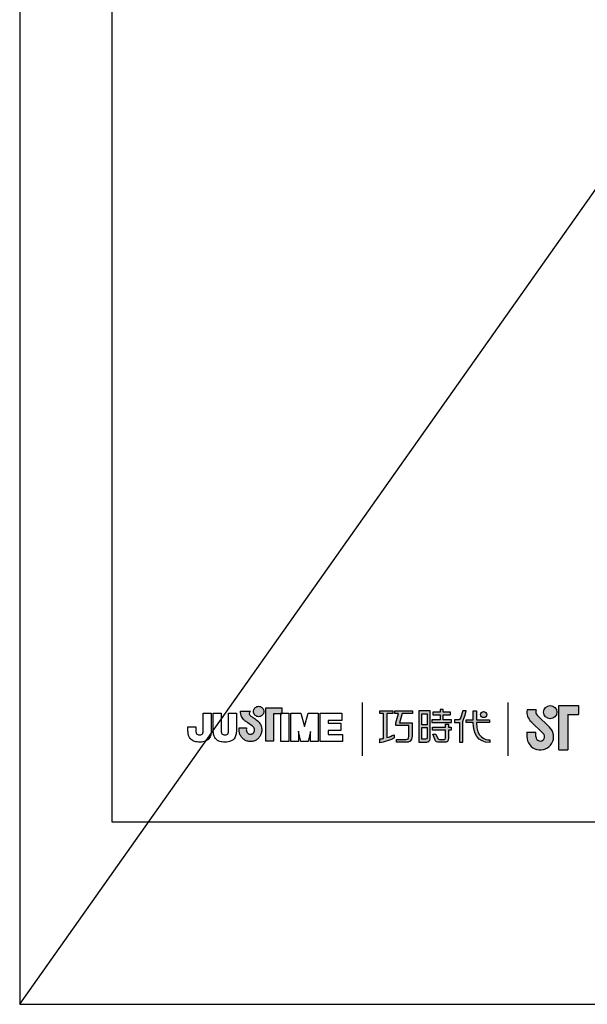
# Model space of a CAD drawing. Extents: x -19 to 1402, y -1194 to 665.
# Drawn here: x 643 to 694, y 26 to 114 of the extents above; entities that cross this region are included whole.
import ezdxf

# ---------------------------------------------------------------- set-up
doc = ezdxf.new("R2010")
doc.units = 0
doc.header["$LTSCALE"] = 6
doc.header["$MEASUREMENT"] = 0
doc.layers.get('0').update_dxf_attribs({"linetype": 'CONTINUOUS'})
doc.layers.add('A5', color=136, linetype='CONTINUOUS')
doc.layers.add('DIM', color=6, linetype='CONTINUOUS')
doc.layers.add('圖紙邊界', color=1, linetype='CONTINUOUS', plot=False)

msp = doc.modelspace()

# ---------------------------------------------------------------- hatches: boundary and pattern name
h = msp.add_hatch(color=256)
h.paths.add_polyline_path([(664.467, 51.485), (664.376, 51.556), (664.277, 51.629), (664.18, 51.699), (664.09, 51.761), (664.017, 51.812), (663.968, 51.845), (663.949, 51.857), (663.898, 51.89), (663.801, 51.976), (663.747, 52.101), (663.777, 52.227), (663.836, 52.299), (663.867, 52.322), (662.984, 52.322), (662.984, 52.192), (662.994, 52.064), (663.022, 51.947), (663.063, 51.84), (663.114, 51.746), (663.172, 51.662), (663.234, 51.59), (663.295, 51.529), (663.352, 51.479), (663.403, 51.44), (663.444, 51.412), (663.471, 51.395), (663.48, 51.39), (663.501, 51.375), (663.557, 51.336), (663.639, 51.278), (663.738, 51.207), (663.844, 51.13), (663.949, 51.052), (664.044, 50.979), (664.119, 50.917), (664.165, 50.873), (664.203, 50.806), (664.226, 50.731), (664.234, 50.651), (664.225, 50.564), (664.197, 50.483), (664.153, 50.413), (664.096, 50.354), (664.027, 50.309), (663.95, 50.28), (663.865, 50.27), (663.78, 50.28), (663.704, 50.307), (663.636, 50.35), (663.579, 50.408), (663.536, 50.479), (663.507, 50.56), (663.495, 50.651), (663.5, 50.713), (663.507, 50.805), (663.511, 50.853), (662.845, 50.853), (662.854, 50.651), (662.857, 50.57), (662.866, 50.49), (662.881, 50.413), (662.901, 50.337), (662.927, 50.264), (662.957, 50.194), (662.992, 50.126), (663.032, 50.062), (663.077, 50.001), (663.125, 49.943), (663.177, 49.889), (663.233, 49.84), (663.293, 49.794), (663.355, 49.753), (663.421, 49.717), (663.489, 49.686), (663.56, 49.659), (663.634, 49.639), (663.709, 49.624), (663.786, 49.614), (663.865, 49.611), (663.944, 49.614), (664.021, 49.624), (664.096, 49.639), (664.169, 49.659), (664.24, 49.686), (664.309, 49.717), (664.374, 49.753), (664.437, 49.794), (664.496, 49.84), (664.552, 49.889), (664.604, 49.943), (664.652, 50.001), (664.696, 50.062), (664.736, 50.126), (664.771, 50.194), (664.802, 50.264), (664.827, 50.337), (664.847, 50.413), (664.862, 50.49), (664.871, 50.57), (664.874, 50.651), (664.87, 50.742), (664.859, 50.831), (664.84, 50.917), (664.815, 51.001), (664.784, 51.081), (664.746, 51.158), (664.702, 51.231), (664.653, 51.3), (664.598, 51.364), (664.544, 51.419)])
h.paths.add_polyline_path([(664.995, 52.06), (665.029, 52.133), (665.051, 52.211), (665.058, 52.294), (665.051, 52.378), (665.029, 52.456), (664.995, 52.528), (664.949, 52.593), (664.893, 52.649), (664.829, 52.694), (664.756, 52.729), (664.678, 52.75), (664.595, 52.758), (664.511, 52.75), (664.433, 52.729), (664.361, 52.694), (664.296, 52.649), (664.24, 52.593), (664.195, 52.528), (664.16, 52.456), (664.139, 52.378), (664.131, 52.294), (664.139, 52.211), (664.16, 52.133), (664.195, 52.06), (664.24, 51.996), (664.296, 51.94), (664.361, 51.894), (664.433, 51.86), (664.511, 51.838), (664.595, 51.831), (664.678, 51.838), (664.756, 51.86), (664.829, 51.894), (664.893, 51.94), (664.949, 51.996)])
h.paths.add_polyline_path([(665.915, 52.072), (666.559, 52.072), (666.559, 52.143), (666.65, 52.143), (666.65, 52.632), (665.246, 52.632), (665.246, 49.663), (665.915, 49.663)])
h = msp.add_hatch(color=256)
h.paths.add_polyline_path([(689.344, 52.431), (688.526, 52.431, 0.241208), (688.875, 51.406), (689.977, 50.34, -1.509937), (689.305, 50.055), (689.305, 50.451), (688.513, 50.451), (688.513, 50.055, 1.509937), (690.527, 50.909), (689.426, 51.975, -0.323109)])
h.paths.add_polyline_path([(693.107, 52.827), (691.364, 52.827), (691.364, 48.867), (692.156, 48.867), (692.156, 52.035), (693.107, 52.035)])
msp.add_hatch(color=256).paths.add_polyline_path([(690.003, 52.233, 1), (691.191, 52.233, 1)])
at = {"ltscale": 10}
h = msp.add_hatch(color=256, dxfattribs=at)
edge = h.paths.add_edge_path(flags=17)
edge.add_arc((684.657, 52.02), 0.269, 0, 360)
edge = h.paths.add_edge_path()
edge.add_spline(control_points=[(678.306, 52.351), (678.306, 52.351), (678.306, 52.106), (678.306, 52.106)], knot_values=[16, 16, 16, 16, 17, 17, 17, 17], degree=3, periodic=0)
edge.add_spline(control_points=[(678.306, 52.106), (678.306, 52.106), (677.384, 52.106), (677.384, 52.106)], knot_values=[0, 0, 0, 0, 1, 1, 1, 1], degree=3, periodic=0)
edge.add_spline(control_points=[(677.384, 52.106), (677.384, 52.106), (677.162, 51.295), (677.162, 51.295)], knot_values=[1, 1, 1, 1, 2, 2, 2, 2], degree=3, periodic=0)
edge.add_spline(control_points=[(677.162, 51.295), (677.162, 51.295), (678.28, 51.295), (678.28, 51.295)], knot_values=[2, 2, 2, 2, 3, 3, 3, 3], degree=3, periodic=0)
edge.add_spline(control_points=[(678.28, 51.295), (678.28, 51.295), (678.28, 50.091), (678.28, 50.091)], knot_values=[3, 3, 3, 3, 4, 4, 4, 4], degree=3, periodic=0)
edge.add_spline(control_points=[(678.28, 50.091), (678.28, 49.654), (678.031, 49.55), (677.693, 49.55)], knot_values=[4, 4, 4, 4, 5, 5, 5, 5], degree=3, periodic=0)
edge.add_spline(control_points=[(677.693, 49.55), (677.693, 49.55), (676.871, 49.551), (676.871, 49.551)], knot_values=[5, 5, 5, 5, 6, 6, 6, 6], degree=3, periodic=0)
edge.add_spline(control_points=[(676.871, 49.551), (676.871, 49.551), (676.871, 49.798), (676.871, 49.798)], knot_values=[6, 6, 6, 6, 7, 7, 7, 7], degree=3, periodic=0)
edge.add_spline(control_points=[(676.871, 49.798), (676.871, 49.798), (677.718, 49.797), (677.718, 49.797)], knot_values=[7, 7, 7, 7, 8, 8, 8, 8], degree=3, periodic=0)
edge.add_spline(control_points=[(677.718, 49.797), (677.89, 49.797), (677.978, 49.893), (677.978, 50.071)], knot_values=[8, 8, 8, 8, 9, 9, 9, 9], degree=3, periodic=0)
edge.add_spline(control_points=[(677.978, 50.071), (677.978, 50.071), (677.978, 51.048), (677.978, 51.048)], knot_values=[9, 9, 9, 9, 10, 10, 10, 10], degree=3, periodic=0)
edge.add_spline(control_points=[(677.978, 51.048), (677.978, 51.048), (676.836, 51.048), (676.836, 51.048)], knot_values=[10, 10, 10, 10, 11, 11, 11, 11], degree=3, periodic=0)
edge.add_spline(control_points=[(676.836, 51.048), (676.836, 51.048), (676.836, 51.272), (676.836, 51.272)], knot_values=[11, 11, 11, 11, 12, 12, 12, 12], degree=3, periodic=0)
edge.add_spline(control_points=[(676.836, 51.272), (676.836, 51.272), (677.058, 52.106), (677.058, 52.106)], knot_values=[12, 12, 12, 12, 13, 13, 13, 13], degree=3, periodic=0)
edge.add_spline(control_points=[(677.058, 52.106), (677.058, 52.106), (676.73, 52.106), (676.73, 52.106)], knot_values=[13, 13, 13, 13, 14, 14, 14, 14], degree=3, periodic=0)
edge.add_spline(control_points=[(676.73, 52.106), (676.73, 52.106), (676.73, 52.351), (676.73, 52.351)], knot_values=[14, 14, 14, 14, 15, 15, 15, 15], degree=3, periodic=0)
edge.add_spline(control_points=[(676.73, 52.351), (676.73, 52.351), (678.306, 52.351), (678.306, 52.351)], knot_values=[15, 15, 15, 15, 16, 16, 16, 16], degree=3, periodic=0)
edge = h.paths.add_edge_path()
edge.add_spline(control_points=[(676.559, 52.351), (676.559, 52.351), (676.559, 52.104), (676.559, 52.104)], knot_values=[11, 11, 11, 11, 12, 12, 12, 12], degree=3, periodic=0)
edge.add_spline(control_points=[(676.559, 52.104), (676.559, 52.104), (676.024, 52.103), (676.024, 52.103)], knot_values=[0, 0, 0, 0, 1, 1, 1, 1], degree=3, periodic=0)
edge.add_spline(control_points=[(676.024, 52.103), (676.024, 52.103), (676.024, 49.974), (676.024, 49.974)], knot_values=[1, 1, 1, 1, 2, 2, 2, 2], degree=3, periodic=0)
edge.add_spline(control_points=[(676.024, 49.974), (676.228, 50.031), (676.444, 50.107), (676.666, 50.227)], knot_values=[2, 2, 2, 2, 3, 3, 3, 3], degree=3, periodic=0)
edge.add_spline(control_points=[(676.666, 50.227), (676.666, 50.227), (676.666, 49.934), (676.666, 49.934)], knot_values=[3, 3, 3, 3, 4, 4, 4, 4], degree=3, periodic=0)
edge.add_spline(control_points=[(676.666, 49.934), (676.666, 49.934), (676.271, 49.657), (675.395, 49.506)], knot_values=[4, 4, 4, 4, 5, 5, 5, 5], degree=3, periodic=0)
edge.add_spline(control_points=[(675.395, 49.506), (675.395, 49.506), (675.395, 49.855), (675.395, 49.855)], knot_values=[5, 5, 5, 5, 6, 6, 6, 6], degree=3, periodic=0)
edge.add_spline(control_points=[(675.395, 49.855), (675.47, 49.861), (675.586, 49.874), (675.725, 49.901)], knot_values=[6, 6, 6, 6, 7, 7, 7, 7], degree=3, periodic=0)
edge.add_spline(control_points=[(675.725, 49.901), (675.725, 49.901), (675.725, 52.103), (675.725, 52.103)], knot_values=[7, 7, 7, 7, 8, 8, 8, 8], degree=3, periodic=0)
edge.add_spline(control_points=[(675.725, 52.103), (675.725, 52.103), (675.385, 52.104), (675.385, 52.104)], knot_values=[8, 8, 8, 8, 9, 9, 9, 9], degree=3, periodic=0)
edge.add_spline(control_points=[(675.385, 52.104), (675.385, 52.104), (675.385, 52.351), (675.385, 52.351)], knot_values=[9, 9, 9, 9, 10, 10, 10, 10], degree=3, periodic=0)
edge.add_spline(control_points=[(675.385, 52.351), (675.385, 52.351), (676.559, 52.351), (676.559, 52.351)], knot_values=[10, 10, 10, 10, 11, 11, 11, 11], degree=3, periodic=0)
edge = h.paths.add_edge_path()
edge.add_spline(control_points=[(683.106, 51.301), (683.106, 51.301), (683.106, 51.551), (683.106, 51.551)], knot_values=[11, 11, 11, 11, 12, 12, 12, 12], degree=3, periodic=0)
edge.add_spline(control_points=[(683.106, 51.551), (683.106, 51.551), (683.719, 51.551), (683.719, 51.551)], knot_values=[0, 0, 0, 0, 1, 1, 1, 1], degree=3, periodic=0)
edge.add_spline(control_points=[(683.719, 51.551), (683.719, 51.551), (683.719, 52.358), (683.719, 52.358)], knot_values=[1, 1, 1, 1, 2, 2, 2, 2], degree=3, periodic=0)
edge.add_spline(control_points=[(683.719, 52.358), (683.719, 52.358), (684.004, 52.358), (684.004, 52.358)], knot_values=[2, 2, 2, 2, 3, 3, 3, 3], degree=3, periodic=0)
edge.add_spline(control_points=[(684.004, 52.358), (684.004, 52.358), (684.004, 51.551), (684.004, 51.551)], knot_values=[3, 3, 3, 3, 4, 4, 4, 4], degree=3, periodic=0)
edge.add_spline(control_points=[(684.004, 51.551), (684.004, 51.551), (685.185, 51.551), (685.185, 51.551)], knot_values=[4, 4, 4, 4, 5, 5, 5, 5], degree=3, periodic=0)
edge.add_spline(control_points=[(685.185, 51.551), (685.185, 51.551), (685.185, 51.301), (685.185, 51.301)], knot_values=[5, 5, 5, 5, 6, 6, 6, 6], degree=3, periodic=0)
edge.add_spline(control_points=[(685.185, 51.301), (685.185, 51.301), (684.004, 51.301), (684.004, 51.301)], knot_values=[6, 6, 6, 6, 7, 7, 7, 7], degree=3, periodic=0)
edge.add_spline(control_points=[(684.004, 51.301), (684.024, 49.956), (684.82, 49.757), (685.193, 49.757)], knot_values=[7, 7, 7, 7, 8, 8, 8, 8], degree=3, periodic=0)
edge.add_spline(control_points=[(685.193, 49.757), (685.193, 49.757), (685.193, 49.524), (685.193, 49.524)], knot_values=[8, 8, 8, 8, 9, 9, 9, 9], degree=3, periodic=0)
edge.add_spline(control_points=[(685.193, 49.524), (684.121, 49.524), (683.736, 50.371), (683.719, 51.301)], knot_values=[9, 9, 9, 9, 10, 10, 10, 10], degree=3, periodic=0)
edge.add_spline(control_points=[(683.719, 51.301), (683.719, 51.301), (683.106, 51.301), (683.106, 51.301)], knot_values=[10, 10, 10, 10, 11, 11, 11, 11], degree=3, periodic=0)
edge = h.paths.add_edge_path()
edge.add_spline(control_points=[(680.119, 50.26), (680.119, 50.26), (680.403, 50.26), (680.403, 50.26)], knot_values=[21, 21, 21, 21, 22, 22, 22, 22], degree=3, periodic=0)
edge.add_spline(control_points=[(680.403, 50.26), (680.403, 50.26), (680.567, 49.898), (680.567, 49.898)], knot_values=[0, 0, 0, 0, 1, 1, 1, 1], degree=3, periodic=0)
edge.add_spline(control_points=[(680.567, 49.898), (680.594, 49.833), (680.647, 49.8), (680.719, 49.8)], knot_values=[1, 1, 1, 1, 2, 2, 2, 2], degree=3, periodic=0)
edge.add_spline(control_points=[(680.719, 49.8), (680.719, 49.8), (680.867, 49.8), (680.867, 49.8)], knot_values=[2, 2, 2, 2, 3, 3, 3, 3], degree=3, periodic=0)
edge.add_spline(control_points=[(680.867, 49.8), (680.867, 49.8), (681.143, 49.8), (681.143, 49.8)], knot_values=[3, 3, 3, 3, 4, 4, 4, 4], degree=3, periodic=0)
edge.add_spline(control_points=[(681.143, 49.8), (681.236, 49.8), (681.246, 49.839), (681.246, 49.934)], knot_values=[4, 4, 4, 4, 5, 5, 5, 5], degree=3, periodic=0)
edge.add_spline(control_points=[(681.246, 49.934), (681.246, 49.934), (681.246, 50.634), (681.246, 50.634)], knot_values=[5, 5, 5, 5, 6, 6, 6, 6], degree=3, periodic=0)
edge.add_spline(control_points=[(681.246, 50.634), (681.246, 50.634), (680.104, 50.634), (680.104, 50.634)], knot_values=[6, 6, 6, 6, 7, 7, 7, 7], degree=3, periodic=0)
edge.add_spline(control_points=[(680.104, 50.634), (680.104, 50.634), (680.104, 50.885), (680.104, 50.885)], knot_values=[7, 7, 7, 7, 8, 8, 8, 8], degree=3, periodic=0)
edge.add_spline(control_points=[(680.104, 50.885), (680.104, 50.885), (681.246, 50.885), (681.246, 50.885)], knot_values=[8, 8, 8, 8, 9, 9, 9, 9], degree=3, periodic=0)
edge.add_spline(control_points=[(681.246, 50.885), (681.246, 50.885), (681.246, 51.175), (681.246, 51.175)], knot_values=[9, 9, 9, 9, 10, 10, 10, 10], degree=3, periodic=0)
edge.add_spline(control_points=[(681.246, 51.175), (681.246, 51.175), (681.508, 51.175), (681.508, 51.175)], knot_values=[10, 10, 10, 10, 11, 11, 11, 11], degree=3, periodic=0)
edge.add_spline(control_points=[(681.508, 51.175), (681.508, 51.175), (681.508, 50.885), (681.508, 50.885)], knot_values=[11, 11, 11, 11, 12, 12, 12, 12], degree=3, periodic=0)
edge.add_spline(control_points=[(681.508, 50.885), (681.508, 50.885), (681.749, 50.885), (681.749, 50.885)], knot_values=[12, 12, 12, 12, 13, 13, 13, 13], degree=3, periodic=0)
edge.add_spline(control_points=[(681.749, 50.885), (681.749, 50.885), (681.749, 50.634), (681.749, 50.634)], knot_values=[13, 13, 13, 13, 14, 14, 14, 14], degree=3, periodic=0)
edge.add_spline(control_points=[(681.749, 50.634), (681.749, 50.634), (681.508, 50.634), (681.508, 50.634)], knot_values=[14, 14, 14, 14, 15, 15, 15, 15], degree=3, periodic=0)
edge.add_spline(control_points=[(681.508, 50.634), (681.508, 50.634), (681.508, 49.93), (681.508, 49.93)], knot_values=[15, 15, 15, 15, 16, 16, 16, 16], degree=3, periodic=0)
edge.add_spline(control_points=[(681.508, 49.93), (681.508, 49.634), (681.403, 49.551), (681.154, 49.551)], knot_values=[16, 16, 16, 16, 17, 17, 17, 17], degree=3, periodic=0)
edge.add_spline(control_points=[(681.154, 49.551), (681.154, 49.551), (680.857, 49.551), (680.857, 49.551)], knot_values=[17, 17, 17, 17, 18, 18, 18, 18], degree=3, periodic=0)
edge.add_spline(control_points=[(680.857, 49.551), (680.857, 49.551), (680.564, 49.551), (680.564, 49.551)], knot_values=[18, 18, 18, 18, 19, 19, 19, 19], degree=3, periodic=0)
edge.add_spline(control_points=[(680.564, 49.551), (680.497, 49.551), (680.417, 49.587), (680.367, 49.683)], knot_values=[19, 19, 19, 19, 20, 20, 20, 20], degree=3, periodic=0)
edge.add_spline(control_points=[(680.367, 49.683), (680.367, 49.683), (680.119, 50.26), (680.119, 50.26)], knot_values=[20, 20, 20, 20, 21, 21, 21, 21], degree=3, periodic=0)
edge = h.paths.add_edge_path()
edge.add_spline(control_points=[(679.876, 49.861), (679.876, 49.861), (679.876, 52.348), (679.876, 52.348)], knot_values=[4, 4, 4, 4, 5, 5, 5, 5], degree=3, periodic=0)
edge.add_spline(control_points=[(679.876, 52.348), (679.876, 52.348), (678.88, 52.348), (678.88, 52.348)], knot_values=[0, 0, 0, 0, 1, 1, 1, 1], degree=3, periodic=0)
edge.add_spline(control_points=[(678.88, 52.348), (678.88, 52.348), (678.88, 49.575), (678.88, 49.575)], knot_values=[1, 1, 1, 1, 2, 2, 2, 2], degree=3, periodic=0)
edge.add_spline(control_points=[(678.88, 49.575), (678.88, 49.575), (679.58, 49.575), (679.58, 49.575)], knot_values=[2, 2, 2, 2, 3, 3, 3, 3], degree=3, periodic=0)
edge.add_spline(control_points=[(679.58, 49.575), (679.722, 49.575), (679.876, 49.687), (679.876, 49.861)], knot_values=[3, 3, 3, 3, 4, 4, 4, 4], degree=3, periodic=0)
edge = h.paths.add_edge_path(flags=16)
edge.add_spline(control_points=[(679.609, 50.858), (679.609, 50.858), (679.609, 49.941), (679.609, 49.941)], knot_values=[4, 4, 4, 4, 5, 5, 5, 5], degree=3, periodic=0)
edge.add_spline(control_points=[(679.609, 49.941), (679.609, 49.862), (679.558, 49.822), (679.479, 49.822)], knot_values=[0, 0, 0, 0, 1, 1, 1, 1], degree=3, periodic=0)
edge.add_spline(control_points=[(679.479, 49.822), (679.479, 49.822), (679.142, 49.822), (679.142, 49.822)], knot_values=[1, 1, 1, 1, 2, 2, 2, 2], degree=3, periodic=0)
edge.add_spline(control_points=[(679.142, 49.822), (679.142, 49.822), (679.142, 50.858), (679.142, 50.858)], knot_values=[2, 2, 2, 2, 3, 3, 3, 3], degree=3, periodic=0)
edge.add_spline(control_points=[(679.142, 50.858), (679.142, 50.858), (679.609, 50.858), (679.609, 50.858)], knot_values=[3, 3, 3, 3, 4, 4, 4, 4], degree=3, periodic=0)
h.paths.add_polyline_path([(679.609, 52.101), (679.609, 51.105), (679.142, 51.105), (679.142, 52.101)], flags=16)
edge = h.paths.add_edge_path()
edge.add_spline(control_points=[(682.805, 51.413), (682.805, 51.413), (682.963, 51.821), (683.098, 52.352)], knot_values=[9, 9, 9, 9, 10, 10, 10, 10], degree=3, periodic=0)
edge.add_spline(control_points=[(683.098, 52.352), (683.044, 52.352), (682.787, 52.352), (682.787, 52.352)], knot_values=[0, 0, 0, 0, 1, 1, 1, 1], degree=3, periodic=0)
edge.add_spline(control_points=[(682.787, 52.352), (682.787, 52.352), (682.589, 51.7), (682.589, 51.7)], knot_values=[1, 1, 1, 1, 2, 2, 2, 2], degree=3, periodic=0)
edge.add_spline(control_points=[(682.589, 51.7), (682.56, 51.623), (682.513, 51.552), (682.441, 51.552)], knot_values=[2, 2, 2, 2, 3, 3, 3, 3], degree=3, periodic=0)
edge.add_spline(control_points=[(682.441, 51.552), (682.441, 51.552), (682.052, 51.552), (682.052, 51.552)], knot_values=[3, 3, 3, 3, 4, 4, 4, 4], degree=3, periodic=0)
edge.add_spline(control_points=[(682.052, 51.552), (682.052, 51.552), (682.052, 51.301), (682.052, 51.301)], knot_values=[4, 4, 4, 4, 5, 5, 5, 5], degree=3, periodic=0)
edge.add_spline(control_points=[(682.052, 51.301), (682.052, 51.301), (682.502, 51.301), (682.502, 51.301)], knot_values=[5, 5, 5, 5, 6, 6, 6, 6], degree=3, periodic=0)
edge.add_spline(control_points=[(682.502, 51.301), (682.502, 51.301), (682.502, 49.551), (682.502, 49.551)], knot_values=[6, 6, 6, 6, 7, 7, 7, 7], degree=3, periodic=0)
edge.add_spline(control_points=[(682.502, 49.551), (682.502, 49.551), (682.805, 49.551), (682.805, 49.551)], knot_values=[7, 7, 7, 7, 8, 8, 8, 8], degree=3, periodic=0)
edge.add_spline(control_points=[(682.805, 49.551), (682.805, 49.551), (682.805, 51.413), (682.805, 51.413)], knot_values=[8, 8, 8, 8, 9, 9, 9, 9], degree=3, periodic=0)
h.paths.add_polyline_path([(681.053, 51.985), (681.707, 51.985), (681.707, 52.236), (681.053, 52.236), (681.053, 52.475), (680.78, 52.475), (680.78, 52.236), (680.118, 52.236), (680.118, 51.985), (680.78, 51.985), (680.78, 51.548), (680.049, 51.548), (680.049, 51.301), (681.79, 51.301), (681.79, 51.548), (681.053, 51.548)])

# ---------------------------------------------------------------- linework, layer by layer
for p, q in [((664.296, 52.649), (664.361, 52.694)), ((664.361, 52.694), (664.433, 52.729)), ((664.433, 52.729), (664.511, 52.75)), ((664.511, 52.75), (664.595, 52.758)), ((664.595, 52.758), (664.678, 52.75)), ((664.678, 52.75), (664.756, 52.729)), ((664.756, 52.729), (664.829, 52.694)), ((664.829, 52.694), (664.893, 52.649)), ((673.813, 53.101), (673.813, 48.34)), ((686.855, 48.34), (686.855, 53.101)), ((691.364, 48.867), (691.364, 52.827)), ((691.364, 52.827), (693.107, 52.827)), ((693.107, 52.827), (693.107, 52.035)), ((659.648, 52.143), (660.36, 52.143)), ((659.648, 50.754), (659.648, 52.143)), ((660.36, 52.143), (660.36, 50.818)), ((660.542, 52.143), (661.254, 52.143)), ((660.542, 50.8), (660.542, 52.143)), ((661.254, 52.143), (661.254, 50.78)), ((661.902, 52.143), (662.614, 52.143)), ((661.902, 50.754), (661.902, 52.143)), ((662.614, 52.143), (662.614, 50.818)), ((662.984, 52.322), (663.867, 52.322)), ((662.984, 52.192), (662.984, 52.322)), ((662.994, 52.064), (662.984, 52.192)), ((663.022, 51.947), (662.994, 52.064)), ((663.063, 51.84), (663.022, 51.947)), ((663.114, 51.746), (663.063, 51.84)), ((663.777, 52.227), (663.747, 52.101)), ((663.747, 52.101), (663.801, 51.976)), ((663.836, 52.299), (663.777, 52.227)), ((663.801, 51.976), (663.898, 51.89)), ((663.867, 52.322), (663.836, 52.299)), ((663.898, 51.89), (663.949, 51.857)), ((663.949, 51.857), (663.968, 51.845)), ((663.968, 51.845), (664.017, 51.812)), ((664.017, 51.812), (664.09, 51.761)), ((664.131, 52.294), (664.139, 52.378)), ((664.139, 52.211), (664.131, 52.294)), ((664.139, 52.378), (664.16, 52.456)), ((664.16, 52.133), (664.139, 52.211)), ((664.16, 52.456), (664.195, 52.528)), ((664.195, 52.06), (664.16, 52.133)), ((664.195, 52.528), (664.24, 52.593)), ((664.24, 51.996), (664.195, 52.06)), ((664.24, 52.593), (664.296, 52.649)), ((664.296, 51.94), (664.24, 51.996)), ((664.361, 51.894), (664.296, 51.94)), ((664.433, 51.86), (664.361, 51.894)), ((664.511, 51.838), (664.433, 51.86)), ((664.595, 51.831), (664.511, 51.838)), ((664.678, 51.838), (664.595, 51.831)), ((664.756, 51.86), (664.678, 51.838)), ((664.829, 51.894), (664.756, 51.86)), ((664.893, 51.94), (664.829, 51.894)), ((664.893, 52.649), (664.949, 52.593)), ((664.949, 51.996), (664.893, 51.94)), ((664.949, 52.593), (664.995, 52.528)), ((664.995, 52.06), (664.949, 51.996)), ((664.995, 52.528), (665.029, 52.456)), ((665.029, 52.133), (664.995, 52.06)), ((665.029, 52.456), (665.051, 52.378)), ((665.051, 52.211), (665.029, 52.133)), ((665.051, 52.378), (665.058, 52.294)), ((665.058, 52.294), (665.051, 52.211)), ((665.246, 52.632), (666.65, 52.632)), ((665.246, 49.663), (665.246, 52.632)), ((666.65, 52.072), (665.915, 52.072)), ((665.915, 52.072), (665.915, 49.663)), ((666.65, 52.143), (666.559, 52.143)), ((666.559, 52.143), (666.559, 52.072)), ((666.559, 52.143), (667.272, 52.143)), ((666.559, 49.608), (666.559, 52.143)), ((666.559, 52.072), (666.65, 52.072)), ((666.65, 52.632), (666.65, 52.072)), ((666.65, 52.072), (666.65, 52.143)), ((667.272, 52.143), (667.272, 49.608)), ((667.453, 52.143), (668.365, 52.143)), ((667.453, 49.608), (667.453, 52.143)), ((668.365, 52.143), (668.682, 50.951)), ((668.682, 50.951), (668.996, 52.143)), ((668.996, 52.143), (669.911, 52.143)), ((669.911, 52.143), (669.911, 49.608)), ((670.072, 52.143), (672.017, 52.143)), ((670.072, 49.608), (670.072, 52.143)), ((672.017, 52.143), (672.017, 51.505)), ((689.344, 52.431), (688.526, 52.431)), ((689.426, 51.975), (690.527, 50.909)), ((692.156, 52.035), (692.156, 48.867)), ((692.156, 52.035), (693.107, 52.035)), ((658.288, 50.772), (658.288, 50.915)), ((658.288, 50.915), (659, 50.915)), ((659, 50.915), (659, 50.753)), ((663.172, 51.662), (663.114, 51.746)), ((663.234, 51.59), (663.172, 51.662)), ((663.295, 51.529), (663.234, 51.59)), ((663.352, 51.479), (663.295, 51.529)), ((663.403, 51.44), (663.352, 51.479)), ((663.444, 51.412), (663.403, 51.44)), ((663.471, 51.395), (663.444, 51.412)), ((663.48, 51.39), (663.471, 51.395)), ((663.501, 51.375), (663.48, 51.39)), ((663.557, 51.336), (663.501, 51.375)), ((663.639, 51.278), (663.557, 51.336)), ((663.738, 51.207), (663.639, 51.278)), ((663.844, 51.13), (663.738, 51.207)), ((663.949, 51.052), (663.844, 51.13)), ((664.044, 50.979), (663.949, 51.052)), ((664.119, 50.917), (664.044, 50.979)), ((664.09, 51.761), (664.18, 51.699)), ((664.165, 50.873), (664.119, 50.917)), ((664.18, 51.699), (664.277, 51.629)), ((664.277, 51.629), (664.376, 51.556)), ((664.376, 51.556), (664.467, 51.485)), ((664.467, 51.485), (664.544, 51.419)), ((664.544, 51.419), (664.598, 51.364)), ((664.598, 51.364), (664.653, 51.3)), ((664.653, 51.3), (664.702, 51.231)), ((664.702, 51.231), (664.746, 51.158)), ((664.746, 51.158), (664.784, 51.081)), ((664.784, 51.081), (664.815, 51.001)), ((664.815, 51.001), (664.84, 50.917)), ((664.84, 50.917), (664.859, 50.831)), ((670.785, 51.505), (670.785, 51.25)), ((672.017, 51.505), (670.785, 51.505)), ((670.785, 51.25), (671.932, 51.25)), ((671.932, 51.25), (671.932, 50.614)), ((688.875, 51.406), (689.977, 50.34)), ((662.845, 50.853), (663.511, 50.853)), ((662.854, 50.651), (662.845, 50.853)), ((662.857, 50.57), (662.854, 50.651)), ((662.866, 50.49), (662.857, 50.57)), ((662.881, 50.413), (662.866, 50.49)), ((662.901, 50.337), (662.881, 50.413)), ((662.927, 50.264), (662.901, 50.337)), ((662.957, 50.194), (662.927, 50.264)), ((662.992, 50.126), (662.957, 50.194)), ((663.032, 50.062), (662.992, 50.126)), ((663.077, 50.001), (663.032, 50.062)), ((663.5, 50.713), (663.495, 50.651)), ((663.495, 50.651), (663.507, 50.56)), ((663.507, 50.805), (663.5, 50.713)), ((663.511, 50.853), (663.507, 50.805)), ((663.507, 50.56), (663.536, 50.479)), ((663.536, 50.479), (663.579, 50.408)), ((663.579, 50.408), (663.636, 50.35)), ((663.636, 50.35), (663.704, 50.307)), ((663.704, 50.307), (663.78, 50.28)), ((663.78, 50.28), (663.865, 50.27)), ((663.865, 50.27), (663.95, 50.28)), ((663.95, 50.28), (664.027, 50.309)), ((664.027, 50.309), (664.096, 50.354)), ((664.096, 50.354), (664.153, 50.413)), ((664.153, 50.413), (664.197, 50.483)), ((664.203, 50.806), (664.165, 50.873)), ((664.197, 50.483), (664.225, 50.564)), ((664.226, 50.731), (664.203, 50.806)), ((664.225, 50.564), (664.234, 50.651)), ((664.234, 50.651), (664.226, 50.731)), ((664.696, 50.062), (664.652, 50.001)), ((664.736, 50.126), (664.696, 50.062)), ((664.771, 50.194), (664.736, 50.126)), ((664.802, 50.264), (664.771, 50.194)), ((664.827, 50.337), (664.802, 50.264)), ((664.847, 50.413), (664.827, 50.337)), ((664.862, 50.49), (664.847, 50.413)), ((664.859, 50.831), (664.87, 50.742)), ((664.871, 50.57), (664.862, 50.49)), ((664.87, 50.742), (664.874, 50.651)), ((664.874, 50.651), (664.871, 50.57)), ((668.133, 50.529), (668.133, 49.608)), ((668.361, 49.608), (668.133, 50.515)), ((669.23, 50.519), (669.001, 49.608)), ((669.23, 49.608), (669.23, 50.525)), ((670.785, 50.614), (670.785, 50.244)), ((671.932, 50.614), (670.785, 50.614)), ((670.785, 50.244), (672.061, 50.244)), ((672.061, 50.244), (672.061, 49.608)), ((688.513, 50.451), (689.305, 50.451)), ((688.513, 50.451), (688.513, 49.996)), ((689.305, 50.055), (689.305, 50.451)), ((663.125, 49.943), (663.077, 50.001)), ((663.177, 49.889), (663.125, 49.943)), ((663.233, 49.84), (663.177, 49.889)), ((663.293, 49.794), (663.233, 49.84)), ((663.355, 49.753), (663.293, 49.794)), ((663.421, 49.717), (663.355, 49.753)), ((663.489, 49.686), (663.421, 49.717)), ((663.56, 49.659), (663.489, 49.686)), ((663.634, 49.639), (663.56, 49.659)), ((663.709, 49.624), (663.634, 49.639)), ((663.786, 49.614), (663.709, 49.624)), ((663.865, 49.611), (663.786, 49.614)), ((663.944, 49.614), (663.865, 49.611)), ((664.021, 49.624), (663.944, 49.614)), ((664.096, 49.639), (664.021, 49.624)), ((664.169, 49.659), (664.096, 49.639)), ((664.24, 49.686), (664.169, 49.659)), ((664.309, 49.717), (664.24, 49.686)), ((664.374, 49.753), (664.309, 49.717)), ((664.437, 49.794), (664.374, 49.753)), ((664.496, 49.84), (664.437, 49.794)), ((664.552, 49.889), (664.496, 49.84)), ((664.604, 49.943), (664.552, 49.889)), ((664.652, 50.001), (664.604, 49.943)), ((665.915, 49.663), (665.246, 49.663)), ((667.272, 49.608), (666.559, 49.608)), ((668.133, 49.608), (667.453, 49.608)), ((669.001, 49.608), (668.361, 49.608)), ((669.911, 49.608), (669.23, 49.608)), ((672.061, 49.608), (670.072, 49.608)), ((691.364, 48.867), (692.156, 48.867))]:
    msp.add_line(p, q)
at = {"color": 7}
for p, q in [((679.142, 51.105), (679.142, 52.101)), ((679.142, 52.101), (679.609, 52.101)), ((679.609, 52.101), (679.609, 51.105)), ((680.78, 52.236), (680.118, 52.236)), ((680.118, 52.236), (680.118, 51.985)), ((680.118, 51.985), (680.78, 51.985)), ((681.053, 52.475), (680.78, 52.475)), ((680.78, 52.475), (680.78, 52.236)), ((680.78, 51.985), (680.78, 51.548)), ((681.053, 52.236), (681.053, 52.475)), ((681.707, 52.236), (681.053, 52.236)), ((681.053, 51.548), (681.053, 51.985)), ((681.053, 51.985), (681.707, 51.985)), ((681.707, 51.985), (681.707, 52.236)), ((679.609, 51.105), (679.142, 51.105)), ((680.78, 51.548), (680.049, 51.548)), ((680.049, 51.548), (680.049, 51.301)), ((680.049, 51.301), (681.79, 51.301)), ((681.79, 51.548), (681.053, 51.548)), ((681.79, 51.301), (681.79, 51.548))]:
    msp.add_line(p, q, dxfattribs=at)
for points in [[(660.36, 50.818), (660.36, 50.739), (660.36, 50.655), (660.359, 50.568), (660.355, 50.478), (660.348, 50.387), (660.336, 50.295), (660.317, 50.204), (660.291, 50.115), (660.257, 50.028), (660.211, 49.945), (660.154, 49.868), (660.065, 49.78), (659.959, 49.707), (659.839, 49.647), (659.733, 49.611), (659.616, 49.588), (659.489, 49.574), (659.352, 49.569), (659.221, 49.573), (659.101, 49.582), (658.991, 49.598), (658.892, 49.622), (658.804, 49.655), (658.683, 49.718), (658.579, 49.795), (658.491, 49.885), (658.422, 49.983), (658.371, 50.084), (658.337, 50.189), (658.321, 50.267), (658.309, 50.349), (658.3, 50.439), (658.293, 50.538), (658.289, 50.649), (658.288, 50.771)], [(659, 50.754), (659.002, 50.591), (659.008, 50.484), (659.015, 50.426), (659.035, 50.365), (659.066, 50.315), (659.108, 50.274), (659.164, 50.243), (659.239, 50.222), (659.338, 50.214), (659.437, 50.222), (659.508, 50.241), (659.556, 50.268), (659.592, 50.304), (659.616, 50.344), (659.63, 50.391), (659.64, 50.473), (659.646, 50.596), (659.648, 50.755)], [(662.614, 50.818), (662.614, 50.739), (662.614, 50.655), (662.613, 50.568), (662.609, 50.478), (662.602, 50.387), (662.589, 50.295), (662.571, 50.204), (662.545, 50.115), (662.511, 50.028), (662.465, 49.945), (662.408, 49.868), (662.319, 49.78), (662.213, 49.707), (662.093, 49.647), (661.987, 49.611), (661.87, 49.588), (661.743, 49.574), (661.606, 49.569), (661.475, 49.573), (661.355, 49.582), (661.245, 49.598), (661.146, 49.622), (661.057, 49.655), (660.937, 49.718), (660.833, 49.795), (660.745, 49.885), (660.676, 49.983), (660.625, 50.085), (660.591, 50.189), (660.575, 50.269), (660.563, 50.356), (660.554, 50.453), (660.547, 50.559), (660.543, 50.674), (660.542, 50.799)], [(661.254, 50.781), (661.256, 50.61), (661.262, 50.49), (661.269, 50.425), (661.289, 50.365), (661.32, 50.315), (661.362, 50.274), (661.418, 50.243), (661.493, 50.222), (661.591, 50.214), (661.691, 50.222), (661.762, 50.241), (661.81, 50.268), (661.846, 50.304), (661.87, 50.344), (661.884, 50.391), (661.893, 50.473), (661.899, 50.596), (661.902, 50.755)]]:
    msp.add_lwpolyline(points)
msp.add_circle((690.597, 52.233), 0.594)
msp.add_circle((684.657, 52.02), 0.269, dxfattribs=at)
for centre, radius, start, end in [((689.701, 52.259), 1.188, 171.69252, 226.57501), ((689.701, 52.259), 0.396, 154.31291, 225.93726), ((689.701, 50.055), 1.188, 180, 45.93726), ((689.701, 50.055), 0.396, 180, 45.93726)]:
    msp.add_arc(centre, radius, start, end)
for points in [[(675.385, 52.104), (675.385, 52.104), (675.385, 52.351), (675.385, 52.351)], [(675.385, 52.351), (675.385, 52.351), (676.559, 52.351), (676.559, 52.351)], [(675.725, 52.103), (675.725, 52.103), (675.385, 52.104), (675.385, 52.104)], [(675.725, 49.901), (675.725, 49.901), (675.725, 52.103), (675.725, 52.103)], [(676.559, 52.104), (676.559, 52.104), (676.024, 52.103), (676.024, 52.103)], [(676.024, 52.103), (676.024, 52.103), (676.024, 49.974), (676.024, 49.974)], [(676.559, 52.351), (676.559, 52.351), (676.559, 52.104), (676.559, 52.104)], [(676.73, 52.106), (676.73, 52.106), (676.73, 52.351), (676.73, 52.351)], [(676.73, 52.351), (676.73, 52.351), (678.306, 52.351), (678.306, 52.351)], [(677.058, 52.106), (677.058, 52.106), (676.73, 52.106), (676.73, 52.106)], [(676.836, 51.272), (676.836, 51.272), (677.058, 52.106), (677.058, 52.106)], [(677.384, 52.106), (677.384, 52.106), (677.162, 51.295), (677.162, 51.295)], [(678.306, 52.106), (678.306, 52.106), (677.384, 52.106), (677.384, 52.106)], [(678.306, 52.351), (678.306, 52.351), (678.306, 52.106), (678.306, 52.106)], [(679.876, 52.348), (679.876, 52.348), (678.88, 52.348), (678.88, 52.348)], [(678.88, 52.348), (678.88, 52.348), (678.88, 49.575), (678.88, 49.575)], [(679.876, 49.861), (679.876, 49.861), (679.876, 52.348), (679.876, 52.348)], [(682.787, 52.352), (682.787, 52.352), (682.589, 51.7), (682.589, 51.7)], [(683.098, 52.352), (683.044, 52.352), (682.787, 52.352), (682.787, 52.352)], [(682.805, 51.413), (682.805, 51.413), (682.963, 51.821), (683.098, 52.352)], [(683.719, 51.551), (683.719, 51.551), (683.719, 52.358), (683.719, 52.358)], [(683.719, 52.358), (683.719, 52.358), (684.004, 52.358), (684.004, 52.358)], [(684.004, 52.358), (684.004, 52.358), (684.004, 51.551), (684.004, 51.551)], [(676.836, 51.048), (676.836, 51.048), (676.836, 51.272), (676.836, 51.272)], [(677.978, 51.048), (677.978, 51.048), (676.836, 51.048), (676.836, 51.048)], [(677.162, 51.295), (677.162, 51.295), (678.28, 51.295), (678.28, 51.295)], [(677.978, 50.071), (677.978, 50.071), (677.978, 51.048), (677.978, 51.048)], [(678.28, 51.295), (678.28, 51.295), (678.28, 50.091), (678.28, 50.091)], [(681.246, 50.885), (681.246, 50.885), (681.246, 51.175), (681.246, 51.175)], [(681.246, 51.175), (681.246, 51.175), (681.508, 51.175), (681.508, 51.175)], [(681.508, 51.175), (681.508, 51.175), (681.508, 50.885), (681.508, 50.885)], [(682.441, 51.552), (682.441, 51.552), (682.052, 51.552), (682.052, 51.552)], [(682.052, 51.552), (682.052, 51.552), (682.052, 51.301), (682.052, 51.301)], [(682.052, 51.301), (682.052, 51.301), (682.502, 51.301), (682.502, 51.301)], [(682.589, 51.7), (682.56, 51.623), (682.513, 51.552), (682.441, 51.552)], [(682.502, 51.301), (682.502, 51.301), (682.502, 49.551), (682.502, 49.551)], [(682.805, 49.551), (682.805, 49.551), (682.805, 51.413), (682.805, 51.413)], [(683.106, 51.551), (683.106, 51.551), (683.719, 51.551), (683.719, 51.551)], [(683.106, 51.301), (683.106, 51.301), (683.106, 51.551), (683.106, 51.551)], [(683.719, 51.301), (683.719, 51.301), (683.106, 51.301), (683.106, 51.301)], [(685.193, 49.524), (684.121, 49.524), (683.736, 50.371), (683.719, 51.301)], [(684.004, 51.551), (684.004, 51.551), (685.185, 51.551), (685.185, 51.551)], [(685.185, 51.301), (685.185, 51.301), (684.004, 51.301), (684.004, 51.301)], [(684.004, 51.301), (684.024, 49.956), (684.82, 49.757), (685.193, 49.757)], [(685.185, 51.551), (685.185, 51.551), (685.185, 51.301), (685.185, 51.301)], [(676.024, 49.974), (676.228, 50.031), (676.444, 50.107), (676.666, 50.227)], [(676.666, 50.227), (676.666, 50.227), (676.666, 49.934), (676.666, 49.934)], [(678.28, 50.091), (678.28, 49.654), (678.031, 49.55), (677.693, 49.55)], [(677.718, 49.797), (677.89, 49.797), (677.978, 49.893), (677.978, 50.071)], [(679.142, 49.822), (679.142, 49.822), (679.142, 50.858), (679.142, 50.858)], [(679.142, 50.858), (679.142, 50.858), (679.609, 50.858), (679.609, 50.858)], [(679.609, 50.858), (679.609, 50.858), (679.609, 49.941), (679.609, 49.941)], [(680.104, 50.634), (680.104, 50.634), (680.104, 50.885), (680.104, 50.885)], [(680.104, 50.885), (680.104, 50.885), (681.246, 50.885), (681.246, 50.885)], [(681.246, 50.634), (681.246, 50.634), (680.104, 50.634), (680.104, 50.634)], [(680.367, 49.683), (680.367, 49.683), (680.119, 50.26), (680.119, 50.26)], [(680.119, 50.26), (680.119, 50.26), (680.403, 50.26), (680.403, 50.26)], [(680.403, 50.26), (680.403, 50.26), (680.567, 49.898), (680.567, 49.898)], [(681.246, 49.934), (681.246, 49.934), (681.246, 50.634), (681.246, 50.634)], [(681.508, 50.885), (681.508, 50.885), (681.749, 50.885), (681.749, 50.885)], [(681.749, 50.634), (681.749, 50.634), (681.508, 50.634), (681.508, 50.634)], [(681.508, 50.634), (681.508, 50.634), (681.508, 49.93), (681.508, 49.93)], [(681.749, 50.885), (681.749, 50.885), (681.749, 50.634), (681.749, 50.634)], [(676.666, 49.934), (676.666, 49.934), (676.271, 49.657), (675.395, 49.506)], [(675.395, 49.855), (675.47, 49.861), (675.586, 49.874), (675.725, 49.901)], [(675.395, 49.506), (675.395, 49.506), (675.395, 49.855), (675.395, 49.855)], [(676.871, 49.551), (676.871, 49.551), (676.871, 49.798), (676.871, 49.798)], [(676.871, 49.798), (676.871, 49.798), (677.718, 49.797), (677.718, 49.797)], [(677.693, 49.55), (677.693, 49.55), (676.871, 49.551), (676.871, 49.551)], [(678.88, 49.575), (678.88, 49.575), (679.58, 49.575), (679.58, 49.575)], [(679.479, 49.822), (679.479, 49.822), (679.142, 49.822), (679.142, 49.822)], [(679.609, 49.941), (679.609, 49.862), (679.558, 49.822), (679.479, 49.822)], [(679.58, 49.575), (679.722, 49.575), (679.876, 49.687), (679.876, 49.861)], [(680.564, 49.551), (680.497, 49.551), (680.417, 49.587), (680.367, 49.683)], [(680.857, 49.551), (680.857, 49.551), (680.564, 49.551), (680.564, 49.551)], [(680.567, 49.898), (680.594, 49.833), (680.647, 49.8), (680.719, 49.8)], [(680.719, 49.8), (680.719, 49.8), (680.867, 49.8), (680.867, 49.8)], [(681.154, 49.551), (681.154, 49.551), (680.857, 49.551), (680.857, 49.551)], [(680.867, 49.8), (680.867, 49.8), (681.143, 49.8), (681.143, 49.8)], [(681.143, 49.8), (681.236, 49.8), (681.246, 49.839), (681.246, 49.934)], [(681.508, 49.93), (681.508, 49.634), (681.403, 49.551), (681.154, 49.551)], [(682.502, 49.551), (682.502, 49.551), (682.805, 49.551), (682.805, 49.551)], [(685.193, 49.757), (685.193, 49.757), (685.193, 49.524), (685.193, 49.524)]]:
    msp.add_open_spline(points, degree=3, dxfattribs=at)
at = {"layer": 'A5', "ltscale": 10}
msp.add_lwpolyline([(651.52, 306.941), (845.056, 306.941), (845.056, 42.441), (651.52, 42.441)], close=True, dxfattribs=at)
at = {"layer": 'DIM', "ltscale": 0.5}
msp.add_line((643.288, 26.191), (853.288, 323.191), dxfattribs=at)
at = {"layer": '圖紙邊界', "ltscale": 10}
msp.add_lwpolyline([(643.288, 26.191), (853.288, 26.191), (853.288, 323.191), (643.288, 323.191)], close=True, dxfattribs=at)

doc.saveas('drawing.dxf')
